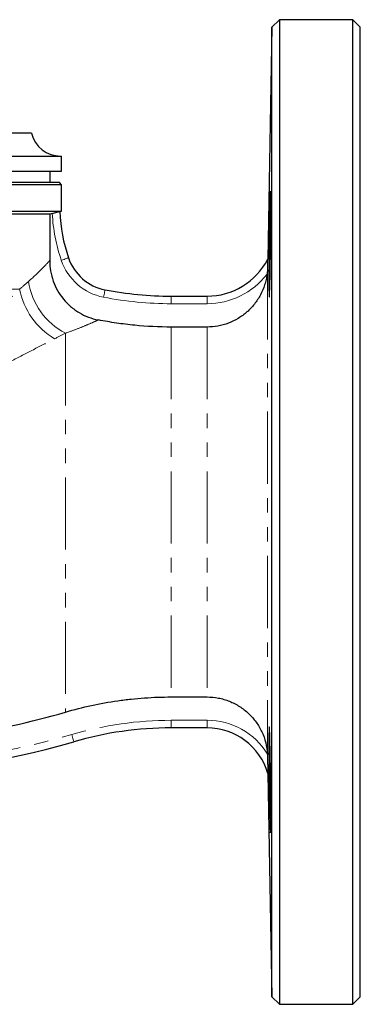
# Model space of a CAD drawing. Units: millimetres. Extents: x 9 to 402, y 32 to 248.
# Drawn here: x 372 to 402, y 160 to 247 of the extents above; entities that cross this region are included whole.
import ezdxf

# ---------------------------------------------------------------- set-up
doc = ezdxf.new("R2010")
doc.units = ezdxf.units.MM
doc.linetypes.add('PHANTOM', pattern=[12.7, 6.35, -1.27, 1.27, -1.27, 1.27, -1.27])

msp = doc.modelspace()

# ---------------------------------------------------------------- linework, layer by layer
at = {"color": 7, "linetype": 'Continuous', "lineweight": 25}
for p, q in [((394.592, 246.543), (393.901, 245.877)), ((401.047, 246.543), (394.592, 246.543)), ((394.592, 246.543), (394.592, 203.21)), ((401.713, 245.876), (401.047, 246.543)), ((401.047, 159.876), (401.047, 246.543)), ((393.901, 245.877), (393.545, 225.458)), ((393.901, 160.543), (393.901, 245.877)), ((401.713, 160.543), (401.713, 245.876)), ((372.713, 236.543), (357.047, 236.543)), ((357.047, 234.543), (375.38, 234.543)), ((375.38, 233.21), (375.38, 234.543)), ((338.713, 233.21), (375.38, 233.21)), ((374.38, 232.21), (374.38, 233.21)), ((375.18, 232.21), (357.047, 232.21)), ((375.38, 232.01), (357.047, 232.01)), ((375.38, 232.01), (375.18, 232.21)), ((375.38, 229.698), (375.38, 232.01)), ((338.713, 229.698), (375.38, 229.698)), ((375.213, 229.653), (375.38, 229.698)), ((374.329, 229.43), (339.765, 229.43)), ((374.554, 229.49), (374.329, 229.43)), ((374.329, 229.43), (374.329, 225.334)), ((375.213, 229.656), (375.213, 229.653)), ((385.047, 222.21), (388.201, 222.21)), ((388.201, 219.489), (385.047, 219.489)), ((394.592, 203.21), (394.592, 159.876)), ((385.047, 186.931), (388.201, 186.931)), ((388.201, 184.21), (385.047, 184.21)), ((393.558, 180.205), (393.901, 160.543)), ((393.901, 160.543), (394.592, 159.876)), ((401.047, 159.876), (401.713, 160.543)), ((394.592, 159.876), (401.047, 159.876))]:
    msp.add_line(p, q, dxfattribs=at)
at = {"color": 8, "linetype": 'PHANTOM', "lineweight": 18}
for p, q in [((393.533, 224.747), (393.533, 181.677)), ((371.681, 222.831), (342.412, 222.831)), ((385.047, 221.543), (385.047, 222.21)), ((388.201, 221.543), (388.201, 222.21)), ((388.201, 221.543), (385.047, 221.543)), ((385.047, 219.489), (385.047, 186.931)), ((388.201, 219.489), (388.201, 186.931)), ((375.713, 218.945), (375.713, 185.594)), ((385.047, 184.21), (385.047, 184.876)), ((385.047, 184.876), (388.201, 184.876)), ((388.201, 184.21), (388.201, 184.876))]:
    msp.add_line(p, q, dxfattribs=at)
at = {"color": 8, "linetype": 'PHANTOM', "lineweight": 18, "flags": 128}
for points in [[(375.19, 229.652), (375.195, 229.652), (375.2, 229.653), (375.204, 229.653), (375.208, 229.653), (375.21, 229.653), (375.212, 229.653), (375.213, 229.653), (375.213, 229.653)], [(375.354, 225.363), (375.477, 225.405), (375.595, 225.446), (375.704, 225.483), (375.8, 225.515), (375.879, 225.542), (375.937, 225.562), (375.973, 225.574), (375.985, 225.578)], [(379.079, 222.117), (379.103, 222.244), (379.127, 222.367), (379.149, 222.48), (379.168, 222.58), (379.184, 222.661), (379.196, 222.721), (379.203, 222.759), (379.205, 222.771)], [(376.46, 182.983), (376.457, 182.995), (376.446, 183.032), (376.429, 183.091), (376.405, 183.171), (376.377, 183.268), (376.345, 183.378), (376.31, 183.498), (376.273, 183.623)]]:
    msp.add_lwpolyline(points, dxfattribs=at)
at = {"color": 7, "linetype": 'Continuous', "lineweight": 25}
for centre, radius, start, end in [((375.295, 237.21), 2.667, 194.47751, 270), ((389.899, 230.323), 14.701, 182.61187, 198.82974), ((380.017, 226.953), 4.26, 198.82974, 259.01942), ((388.201, 228.231), 6.021, 270, 332.58065), ((385.047, 252.876), 30.667, 259.01942, 270), ((385.047, 153.543), 30.667, 90, 106.2602), ((388.201, 178.624), 5.586, 16.44373, 90), ((357.047, 249.543), 69.333, 253.7398, 286.2602)]:
    msp.add_arc(centre, radius, start, end, dxfattribs=at)
at = {"color": 8, "linetype": 'PHANTOM', "lineweight": 18}
for centre, radius, start, end in [((389.899, 230.323), 15.367, 183.10727, 198.82974), ((380.017, 226.953), 4.927, 198.82974, 259.01942), ((388.201, 228.231), 6.688, 270, 322.24596), ((378.057, 224.057), 6.493, 190.87907, 239.54691), ((378.517, 224.381), 6.116, 188.23621, 242.72228), ((385.047, 252.876), 31.333, 259.01942, 270), ((385.047, 153.543), 31.333, 90, 106.2602), ((388.201, 178.624), 6.253, 31.63267, 90), ((357.047, 249.543), 68.667, 253.7398, 286.2602)]:
    msp.add_arc(centre, radius, start, end, dxfattribs=at)
at = {"color": 7, "linetype": 'Continuous', "lineweight": 25}
for points, knots in [([(393.744, 223.479), (393.753, 223.853), (393.762, 224.279), (393.778, 225.234), (393.786, 225.736), (393.799, 226.789), (393.804, 227.31), (393.813, 228.343), (393.816, 228.825), (393.82, 229.721), (393.82, 230.109), (393.818, 230.767), (393.816, 231.018), (393.809, 231.364), (393.804, 231.449), (393.792, 231.444), (393.786, 231.354), (393.77, 230.998), (393.761, 230.743), (393.744, 230.077), (393.734, 229.685), (393.716, 228.784), (393.707, 228.3), (393.691, 227.265), (393.683, 226.743), (393.67, 225.691), (393.665, 225.191), (393.659, 224.24), (393.657, 223.817), (393.657, 223.076), (393.659, 222.778), (393.666, 222.329), (393.671, 222.19), (393.678, 222.137)], [0, 0, 0, 0, 0.0625, 0.0625, 0.125, 0.125, 0.1875, 0.1875, 0.25, 0.25, 0.3125, 0.3125, 0.375, 0.375, 0.4375, 0.4375, 0.5, 0.5, 0.5625, 0.5625, 0.625, 0.625, 0.6875, 0.6875, 0.75, 0.75, 0.8125, 0.8125, 0.875, 0.875, 0.9375, 0.9375, 1, 1, 1, 1]), ([(374.554, 229.49), (374.697, 229.528), (374.837, 229.565), (375.066, 229.623), (375.152, 229.644), (375.19, 229.652)], [0, 0, 0, 0, 0.5, 0.5, 1, 1, 1, 1]), ([(374.329, 225.334), (374.329, 225.026), (374.355, 224.722), (374.459, 224.124), (374.536, 223.828), (374.743, 223.249), (374.87, 222.972), (375.17, 222.444), (375.343, 222.191), (375.734, 221.717), (375.947, 221.499), (376.292, 221.202), (376.412, 221.108), (376.659, 220.93), (376.788, 220.845), (377.447, 220.453), (378.013, 220.236), (378.617, 220.117)], [0, 0, 0, 0, 0.125, 0.125, 0.25, 0.25, 0.375, 0.375, 0.5, 0.5, 0.625, 0.625, 0.6875, 0.6875, 0.75, 0.75, 1, 1, 1, 1]), ([(393.545, 225.458), (393.545, 225.458), (393.545, 225.422), (393.543, 225.321), (393.542, 225.258), (393.538, 225.053), (393.536, 224.904), (393.533, 224.747)], [0, 0, 0, 0, 0.25, 0.25, 0.5, 0.5, 1, 1, 1, 1]), ([(393.488, 224.136), (393.467, 223.977), (393.439, 223.817), (393.368, 223.504), (393.326, 223.35), (393.18, 222.895), (393.056, 222.602), (392.829, 222.175), (392.747, 222.036), (392.572, 221.769), (392.478, 221.639), (392.182, 221.265), (391.963, 221.033), (391.478, 220.606), (391.22, 220.417), (390.675, 220.088), (390.385, 219.948), (389.783, 219.719), (389.473, 219.633), (388.838, 219.517), (388.519, 219.489), (388.201, 219.489)], [0, 0, 0, 0, 0.0625, 0.0625, 0.125, 0.125, 0.25, 0.25, 0.3125, 0.3125, 0.375, 0.375, 0.5, 0.5, 0.625, 0.625, 0.75, 0.75, 0.875, 0.875, 1, 1, 1, 1]), ([(393.684, 222.13), (393.686, 222.126), (393.69, 222.112), (393.7, 222.227), (393.713, 222.472), (393.728, 222.869), (393.738, 223.261), (393.744, 223.479)], [0, 0, 0, 0, 0.086984, 0.301895, 0.516845, 0.731795, 1, 1, 1, 1]), ([(385.047, 219.489), (383.969, 219.489), (382.894, 219.541), (381.283, 219.698), (380.745, 219.764), (379.675, 219.921), (379.144, 220.013), (378.617, 220.117)], [0, 0, 0, 0, 0.5, 0.5, 0.75, 0.75, 1, 1, 1, 1]), ([(375.713, 185.594), (377.229, 186.037), (378.771, 186.371), (380.731, 186.652), (381.125, 186.701), (381.911, 186.785), (382.303, 186.82), (383.481, 186.903), (384.264, 186.931), (385.047, 186.931)], [0, 0, 0, 0, 0.5, 0.5, 0.625, 0.625, 0.75, 0.75, 1, 1, 1, 1]), ([(388.201, 186.931), (388.535, 186.931), (388.868, 186.9), (389.367, 186.804), (389.531, 186.764), (389.854, 186.67), (390.17, 186.561), (390.475, 186.423), (390.774, 186.27), (390.921, 186.186), (391.348, 185.913), (391.612, 185.707), (391.977, 185.362), (392.094, 185.242), (392.316, 184.988), (392.422, 184.855), (392.62, 184.581), (392.712, 184.44), (392.883, 184.149), (392.962, 183.998), (393.175, 183.54), (393.287, 183.225), (393.452, 182.576), (393.504, 182.238), (393.524, 181.903)], [0, 0, 0, 0, 0.125, 0.125, 0.1875, 0.1875, 0.25, 0.3125, 0.3125, 0.375, 0.375, 0.5, 0.5, 0.5625, 0.5625, 0.625, 0.625, 0.6875, 0.6875, 0.75, 0.75, 0.875, 0.875, 1, 1, 1, 1]), ([(338.38, 185.594), (341.378, 184.717), (344.42, 184.055), (349.049, 183.384), (350.603, 183.214), (353.735, 182.984), (355.313, 182.924), (357.086, 182.92), (357.287, 182.92), (357.688, 182.923), (358.288, 182.93), (358.887, 182.945), (360.084, 182.985), (360.879, 183.026), (363.259, 183.192), (364.837, 183.359), (369.543, 184.028), (372.646, 184.696), (375.713, 185.594)], [0, 0, 0, 0, 0.25, 0.25, 0.375, 0.375, 0.5, 0.5, 0.515625, 0.515625, 0.53125, 0.5625, 0.5625, 0.625, 0.625, 0.75, 0.75, 1, 1, 1, 1]), ([(393.82, 176.34), (393.82, 176.714), (393.819, 177.141), (393.813, 178.096), (393.809, 178.598), (393.799, 179.651), (393.793, 180.173), (393.778, 181.205), (393.77, 181.687), (393.753, 182.582), (393.744, 182.971), (393.725, 183.628), (393.716, 183.879), (393.699, 184.224), (393.691, 184.309), (393.676, 184.303), (393.67, 184.213), (393.661, 183.857), (393.659, 183.601), (393.656, 182.935), (393.657, 182.543), (393.662, 181.641), (393.666, 181.157), (393.677, 180.122), (393.684, 179.6), (393.7, 178.548), (393.709, 178.048), (393.727, 177.098), (393.736, 176.675), (393.754, 175.934), (393.763, 175.636), (393.779, 175.188), (393.787, 175.049), (393.793, 174.996)], [0, 0, 0, 0, 0.0625, 0.0625, 0.125, 0.125, 0.1875, 0.1875, 0.25, 0.25, 0.3125, 0.3125, 0.375, 0.375, 0.4375, 0.4375, 0.5, 0.5, 0.5625, 0.5625, 0.625, 0.625, 0.6875, 0.6875, 0.75, 0.75, 0.8125, 0.8125, 0.875, 0.875, 0.9375, 0.9375, 1, 1, 1, 1]), ([(393.533, 181.677), (393.536, 181.536), (393.538, 181.397), (393.543, 181.124), (393.545, 180.989), (393.549, 180.725), (393.552, 180.593), (393.555, 180.41), (393.556, 180.351), (393.557, 180.275), (393.558, 180.252), (393.558, 180.216), (393.558, 180.205), (393.558, 180.205)], [0, 0, 0, 0, 0.25, 0.25, 0.5, 0.5, 0.75, 0.75, 0.875, 0.875, 0.9375, 0.9375, 1, 1, 1, 1]), ([(393.798, 174.989), (393.8, 174.985), (393.804, 174.972), (393.81, 175.087), (393.815, 175.333), (393.819, 175.73), (393.82, 176.122), (393.82, 176.34)], [0, 0, 0, 0, 0.087584, 0.302429, 0.517248, 0.732067, 1, 1, 1, 1])]:
    msp.add_open_spline(points, degree=3, knots=knots, dxfattribs=at)
for points in [[(375.19, 229.652), (375.206, 229.656), (375.213, 229.657), (375.213, 229.656)], [(393.533, 224.747), (393.53, 224.547), (393.515, 224.342), (393.488, 224.136)], [(393.524, 181.903), (393.529, 181.828), (393.532, 181.752), (393.533, 181.677)]]:
    msp.add_open_spline(points, degree=3, dxfattribs=at)
at = {"color": 8, "linetype": 'PHANTOM', "lineweight": 18}
for points, knots in [([(372.463, 223.505), (372.974, 223.949), (373.389, 224.359), (373.786, 224.762), (373.859, 224.837), (373.992, 224.976), (374.052, 225.038), (374.208, 225.204), (374.283, 225.285), (374.329, 225.334)], [0, 0, 0, 0, 0.5, 0.5, 0.625, 0.625, 0.75, 0.75, 1, 1, 1, 1]), ([(357.047, 209.285), (357.134, 209.36), (357.224, 209.437), (357.4, 209.588), (357.665, 209.816), (357.928, 210.043), (358.451, 210.497), (358.797, 210.8), (359.827, 211.706), (360.502, 212.308), (362.494, 214.108), (363.78, 215.297), (365.643, 217.046), (366.253, 217.623), (367.15, 218.477), (367.447, 218.76), (368.031, 219.318), (368.318, 219.593), (369.162, 220.403), (369.703, 220.923), (370.476, 221.668), (370.727, 221.911), (371.215, 222.382), (371.453, 222.611), (371.681, 222.831)], [0, 0, 0, 0, 0.015625, 0.015625, 0.03125, 0.0625, 0.0625, 0.125, 0.125, 0.25, 0.25, 0.5, 0.5, 0.625, 0.625, 0.6875, 0.6875, 0.75, 0.75, 0.875, 0.875, 0.9375, 0.9375, 1, 1, 1, 1]), ([(378.617, 220.117), (378.58, 220.1), (378.531, 220.077), (378.407, 220.021), (378.332, 219.987), (378.074, 219.872), (377.859, 219.778), (377.357, 219.566), (377.07, 219.448), (376.435, 219.202), (376.086, 219.072), (375.713, 218.945)], [0, 0, 0, 0, 0.125, 0.125, 0.25, 0.25, 0.5, 0.5, 0.75, 0.75, 1, 1, 1, 1]), ([(357.047, 209.285), (357.151, 209.339), (357.257, 209.393), (357.467, 209.5), (357.781, 209.661), (358.094, 209.822), (358.719, 210.143), (359.133, 210.356), (360.367, 210.992), (361.18, 211.413), (363.59, 212.664), (365.158, 213.482), (367.063, 214.476), (367.442, 214.673), (368.193, 215.064), (368.564, 215.258), (369.657, 215.827), (370.363, 216.194), (371.724, 216.899), (372.379, 217.237), (373.317, 217.719), (373.623, 217.876), (374.213, 218.177), (374.496, 218.322), (374.767, 218.46)], [0, 0, 0, 0, 0.015625, 0.015625, 0.03125, 0.0625, 0.0625, 0.125, 0.125, 0.25, 0.25, 0.5, 0.5, 0.5625, 0.5625, 0.625, 0.625, 0.75, 0.75, 0.875, 0.875, 0.9375, 0.9375, 1, 1, 1, 1])]:
    msp.add_open_spline(points, degree=3, knots=knots, dxfattribs=at)
for points in [[(371.681, 222.831), (371.961, 223.069), (372.222, 223.294), (372.463, 223.505)], [(375.713, 218.945), (375.419, 218.793), (375.103, 218.631), (374.767, 218.46)]]:
    msp.add_open_spline(points, degree=3, dxfattribs=at)

doc.saveas('drawing.dxf')
